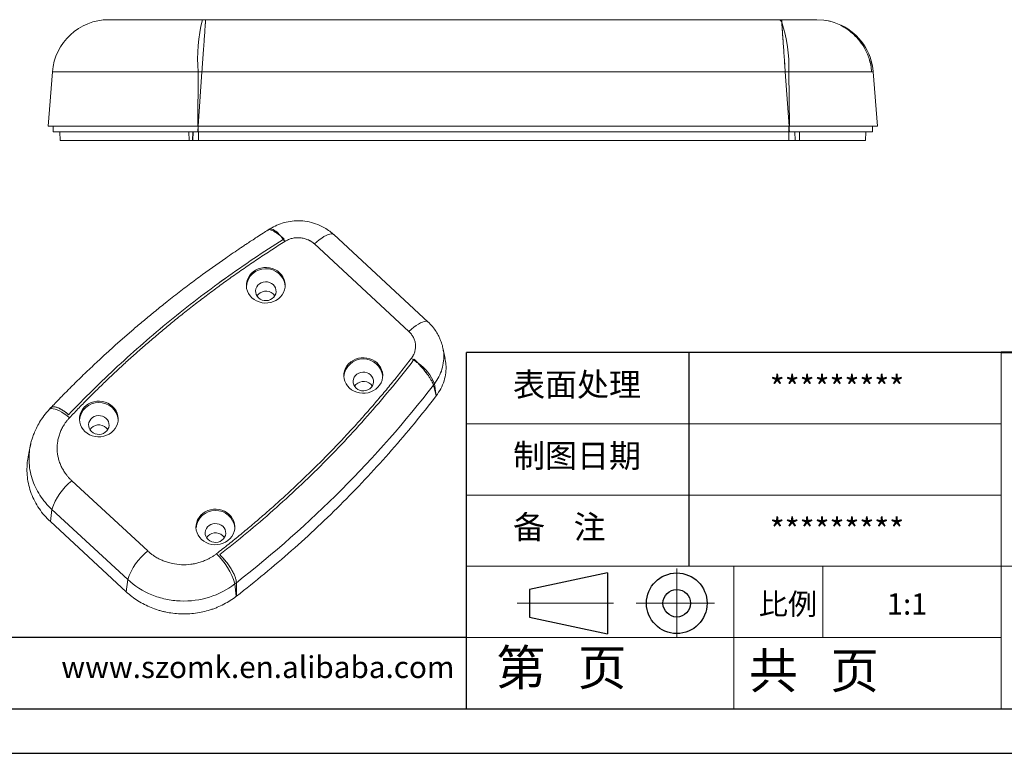
# Model space of a CAD drawing. Units: inches. Extents: x 2768 to 3285, y 323 to 492.
# Drawn here: x 3097 to 3185, y 323 to 390 of the extents above; entities that cross this region are included whole.
import ezdxf

# ---------------------------------------------------------------- set-up
doc = ezdxf.new("R2010")
doc.units = ezdxf.units.IN
doc.linetypes.add('CENTER2', pattern=[28.575, 19.05, -3.175, 3.175, -3.175])
doc.layers.add('文字', color=81, linetype='Continuous')
for name, color, linetype, lineweight in [('粗实线', 7, 'Continuous', 30), ('细实线', 3, 'Continuous', 9), ('细点划线', 2, 'CENTER2', 9)]:
    doc.layers.add(name, color=color, linetype=linetype, lineweight=lineweight)
doc.styles.get("Standard").update_dxf_attribs({"font": 'txt', "bigfont": 'gbcbig.shx'})
doc.styles.add('宋体', font='txt', dxfattribs={"width": 0.8, "height": 3.5})

msp = doc.modelspace()

# ---------------------------------------------------------------- linework, layer by layer
at = {"color": 7, "linetype": 'Continuous', "lineweight": 15}
for p, q in [((3165.209, 389.359), (3165.283, 388.299)), ((3173.39, 385.317), (3173.246, 385.811)), ((3099.501, 384.833), (3099.116, 379.933)), ((3112.595, 379.933), (3112.625, 384.833)), ((3112.638, 379.933), (3112.981, 384.833)), ((3112.638, 379.933), (3112.981, 384.833)), ((3165.868, 379.933), (3165.526, 384.833)), ((3165.526, 384.833), (3165.868, 379.933)), ((3165.847, 384.833), (3165.916, 379.933)), ((3173.837, 379.933), (3173.451, 384.833)), ((3099.576, 379.433), (3099.576, 379.933)), ((3112.638, 379.933), (3112.595, 379.933)), ((3112.603, 379.433), (3112.631, 379.828)), ((3112.631, 379.828), (3112.631, 379.933)), ((3112.631, 379.828), (3112.638, 379.933)), ((3112.638, 379.933), (3112.631, 379.828)), ((3112.631, 379.433), (3112.631, 379.828)), ((3165.834, 379.433), (3165.834, 379.933)), ((3165.916, 379.933), (3165.868, 379.933)), ((3173.376, 379.433), (3173.376, 379.933)), ((3100.21, 378.633), (3100.182, 379.433)), ((3111.808, 379.433), (3111.814, 378.633)), ((3112.135, 378.633), (3112.163, 379.433)), ((3112.156, 378.633), (3112.184, 379.433)), ((3112.603, 379.433), (3112.631, 379.433)), ((3112.667, 379.433), (3112.669, 378.633)), ((3112.68, 379.433), (3112.82, 379.433)), ((3165.854, 378.633), (3165.859, 379.433)), ((3166.387, 379.433), (3166.415, 378.633)), ((3166.426, 378.633), (3166.398, 379.433)), ((3166.796, 378.633), (3166.806, 379.433)), ((3172.77, 379.433), (3172.742, 378.633)), ((3111.814, 378.633), (3112.135, 378.633)), ((3112.135, 378.633), (3112.156, 378.633)), ((3112.669, 378.633), (3112.156, 378.633)), ((3166.415, 378.633), (3165.854, 378.633)), ((3166.415, 378.633), (3166.426, 378.633)), ((3166.426, 378.633), (3166.796, 378.633)), ((3119.104, 370.686), (3118.949, 370.589)), ((3133.359, 362.287), (3124.846, 370.17)), ((3120.376, 369.78), (3120.376, 369.78)), ((3131.618, 361.439), (3123.105, 369.322)), ((3134.885, 359.006), (3134.687, 359.955)), ((3133.924, 356.725), (3134.09, 355.641)), ((3099.346, 354.54), (3099.209, 354.397)), ((3097.504, 351.096), (3097.323, 350.144)), ((3101.254, 347.987), (3108.091, 341.655)), ((3099.453, 345.405), (3099.325, 344.298)), ((3099.453, 345.405), (3106.291, 339.074)), ((3099.325, 344.298), (3106.162, 337.967)), ((3106.291, 339.074), (3106.162, 337.967)), ((3116.073, 337.574), (3115.94, 338.691))]:
    msp.add_line(p, q, dxfattribs=at)
for p, q in [((3184.969, 359.531), (3136.822, 359.531)), ((3136.822, 327.433), (3136.822, 359.531)), ((3156.883, 340.272), (3156.883, 359.531)), ((3136.822, 333.853), (3053.115, 333.853)), ((3053.115, 327.433), (3281.263, 327.433)), ((3046.948, 323.421), (3285.275, 323.421)), ((3046.948, 323.421), (3157.284, 323.421))]:
    msp.add_line(p, q)
at = {"color": 7, "linetype": 'Continuous', "lineweight": 15, "flags": 128}
for points in [[(3169.561, 389.391), (3169, 389.494), (3168.367, 389.533)], [(3112.603, 379.433), (3112.617, 379.63), (3112.631, 379.828)], [(3165.868, 379.933), (3165.877, 379.808), (3165.89, 379.621), (3165.903, 379.433)], [(3165.868, 379.933), (3165.878, 379.792), (3165.888, 379.651), (3165.903, 379.433)], [(3119.097, 370.682), (3119.1, 370.684), (3119.119, 370.694)], [(3124.813, 370.196), (3124.829, 370.185), (3124.846, 370.17)], [(3119.971, 366.731), (3120.141, 366.549), (3120.279, 366.345), (3120.382, 366.125), (3120.448, 365.893), (3120.476, 365.655), (3120.464, 365.416), (3120.414, 365.181), (3120.326, 364.955), (3120.202, 364.744), (3120.046, 364.552), (3119.86, 364.383), (3119.648, 364.242), (3119.416, 364.131), (3119.169, 364.053), (3118.912, 364.009), (3118.65, 364.001), (3118.39, 364.029), (3118.138, 364.092), (3117.899, 364.189), (3117.679, 364.318), (3117.481, 364.475), (3117.312, 364.657), (3117.174, 364.86), (3117.071, 365.081), (3117.005, 365.312), (3116.977, 365.55), (3116.989, 365.79), (3117.039, 366.025), (3117.127, 366.251), (3117.25, 366.462), (3117.407, 366.654), (3117.593, 366.823), (3117.805, 366.964), (3118.037, 367.075), (3118.284, 367.153), (3118.541, 367.197), (3118.803, 367.204), (3119.062, 367.177), (3119.315, 367.113), (3119.554, 367.017), (3119.774, 366.888), (3119.971, 366.731)], [(3119.389, 365.658), (3119.24, 365.77), (3119.068, 365.851), (3118.881, 365.898), (3118.688, 365.908), (3118.497, 365.881), (3118.316, 365.818), (3118.153, 365.722), (3118.016, 365.598), (3117.909, 365.45), (3117.839, 365.284), (3117.808, 365.11), (3117.817, 364.933), (3117.865, 364.761), (3117.952, 364.603), (3118.073, 364.465), (3118.222, 364.353), (3118.394, 364.272), (3118.581, 364.225), (3118.774, 364.215), (3118.965, 364.242), (3119.146, 364.305), (3119.309, 364.4), (3119.446, 364.525), (3119.553, 364.673), (3119.623, 364.838), (3119.654, 365.013), (3119.645, 365.19), (3119.597, 365.361), (3119.51, 365.519), (3119.389, 365.658)], [(3119.537, 364.647), (3119.517, 364.677), (3119.396, 364.815)], [(3128.755, 358.597), (3128.925, 358.414), (3129.063, 358.211), (3129.166, 357.991), (3129.232, 357.759), (3129.26, 357.521), (3129.248, 357.281), (3129.198, 357.046), (3129.11, 356.82), (3128.986, 356.609), (3128.83, 356.417), (3128.644, 356.248), (3128.432, 356.107), (3128.2, 355.996), (3127.953, 355.918), (3127.696, 355.875), (3127.434, 355.867), (3127.174, 355.895), (3126.922, 355.958), (3126.683, 356.055), (3126.463, 356.183), (3126.265, 356.34), (3126.096, 356.523), (3125.958, 356.726), (3125.855, 356.946), (3125.789, 357.178), (3125.761, 357.416), (3125.773, 357.655), (3125.823, 357.891), (3125.911, 358.116), (3126.034, 358.328), (3126.191, 358.52), (3126.377, 358.688), (3126.589, 358.83), (3126.821, 358.941), (3127.068, 359.019), (3127.325, 359.062), (3127.587, 359.07), (3127.846, 359.042), (3128.099, 358.979), (3128.338, 358.882), (3128.558, 358.754), (3128.755, 358.597)], [(3128.173, 357.523), (3128.024, 357.635), (3127.852, 357.716), (3127.665, 357.763), (3127.472, 357.773), (3127.281, 357.746), (3127.1, 357.684), (3126.937, 357.588), (3126.8, 357.463), (3126.693, 357.315), (3126.623, 357.15), (3126.592, 356.975), (3126.601, 356.798), (3126.649, 356.627), (3126.736, 356.469), (3126.857, 356.331), (3127.006, 356.218), (3127.178, 356.137), (3127.365, 356.091), (3127.558, 356.081), (3127.749, 356.107), (3127.93, 356.17), (3128.093, 356.266), (3128.23, 356.391), (3128.337, 356.539), (3128.407, 356.704), (3128.438, 356.879), (3128.43, 357.056), (3128.381, 357.227), (3128.294, 357.385), (3128.173, 357.523)], [(3128.321, 356.512), (3128.301, 356.543), (3128.18, 356.681)], [(3134.077, 355.623), (3134.015, 355.868), (3133.953, 356.113), (3133.892, 356.358), (3133.83, 356.603)], [(3133.83, 356.603), (3133.892, 356.358), (3133.953, 356.113), (3134.015, 355.868), (3134.077, 355.623)], [(3104.929, 354.678), (3105.098, 354.495), (3105.236, 354.292), (3105.339, 354.072), (3105.405, 353.84), (3105.433, 353.602), (3105.422, 353.363), (3105.372, 353.127), (3105.284, 352.902), (3105.16, 352.69), (3105.003, 352.498), (3104.817, 352.33), (3104.606, 352.188), (3104.374, 352.077), (3104.127, 351.999), (3103.869, 351.956), (3103.608, 351.948), (3103.348, 351.976), (3103.096, 352.039), (3102.857, 352.136), (3102.636, 352.264), (3102.439, 352.421), (3102.27, 352.604), (3102.132, 352.807), (3102.029, 353.027), (3101.963, 353.259), (3101.935, 353.497), (3101.946, 353.736), (3101.996, 353.972), (3102.084, 354.197), (3102.208, 354.409), (3102.365, 354.601), (3102.551, 354.769), (3102.762, 354.911), (3102.994, 355.022), (3103.242, 355.1), (3103.499, 355.143), (3103.76, 355.151), (3104.02, 355.123), (3104.272, 355.06), (3104.511, 354.963), (3104.732, 354.835), (3104.929, 354.678)], [(3134.09, 355.641), (3134.083, 355.631), (3134.077, 355.623)], [(3104.347, 353.604), (3104.197, 353.716), (3104.025, 353.798), (3103.839, 353.844), (3103.646, 353.854), (3103.455, 353.827), (3103.274, 353.765), (3103.111, 353.669), (3102.973, 353.544), (3102.867, 353.396), (3102.797, 353.231), (3102.765, 353.056), (3102.774, 352.879), (3102.823, 352.708), (3102.91, 352.55), (3103.031, 352.412), (3103.18, 352.3), (3103.352, 352.218), (3103.538, 352.172), (3103.731, 352.162), (3103.922, 352.189), (3104.103, 352.251), (3104.266, 352.347), (3104.404, 352.472), (3104.51, 352.62), (3104.581, 352.785), (3104.612, 352.96), (3104.603, 353.137), (3104.554, 353.308), (3104.467, 353.466), (3104.347, 353.604)], [(3104.495, 352.594), (3104.475, 352.624), (3104.354, 352.762)], [(3115.435, 344.949), (3115.604, 344.767), (3115.742, 344.563), (3115.845, 344.343), (3115.911, 344.111), (3115.939, 343.873), (3115.927, 343.634), (3115.877, 343.399), (3115.789, 343.173), (3115.666, 342.961), (3115.509, 342.769), (3115.323, 342.601), (3115.112, 342.459), (3114.88, 342.348), (3114.632, 342.27), (3114.375, 342.227), (3114.113, 342.219), (3113.854, 342.247), (3113.602, 342.31), (3113.362, 342.407), (3113.142, 342.535), (3112.945, 342.693), (3112.775, 342.875), (3112.638, 343.078), (3112.534, 343.298), (3112.468, 343.53), (3112.441, 343.768), (3112.452, 344.008), (3112.502, 344.243), (3112.59, 344.469), (3112.714, 344.68), (3112.87, 344.872), (3113.056, 345.041), (3113.268, 345.182), (3113.5, 345.293), (3113.747, 345.371), (3114.005, 345.415), (3114.266, 345.422), (3114.526, 345.394), (3114.778, 345.331), (3115.017, 345.234), (3115.238, 345.106), (3115.435, 344.949)], [(3114.852, 343.876), (3114.703, 343.988), (3114.531, 344.069), (3114.345, 344.115), (3114.152, 344.126), (3113.96, 344.099), (3113.779, 344.036), (3113.617, 343.94), (3113.479, 343.816), (3113.373, 343.667), (3113.302, 343.502), (3113.271, 343.328), (3113.28, 343.151), (3113.329, 342.979), (3113.415, 342.821), (3113.536, 342.683), (3113.686, 342.571), (3113.857, 342.49), (3114.044, 342.443), (3114.237, 342.433), (3114.428, 342.46), (3114.609, 342.522), (3114.772, 342.618), (3114.91, 342.743), (3115.016, 342.891), (3115.086, 343.056), (3115.118, 343.231), (3115.109, 343.408), (3115.06, 343.579), (3114.973, 343.737), (3114.852, 343.876)], [(3115, 342.865), (3114.98, 342.895), (3114.86, 343.033)], [(3116.089, 337.587), (3116.086, 337.889), (3116.083, 338.192), (3116.08, 338.495), (3116.076, 338.797)], [(3116.089, 337.587), (3116.086, 337.889), (3116.083, 338.192), (3116.08, 338.495), (3116.076, 338.797)], [(3116.089, 337.587), (3116.08, 337.58), (3116.073, 337.574)]]:
    msp.add_lwpolyline(points, dxfattribs=at)
at = {"color": 8, "linetype": 'Continuous', "lineweight": 15, "flags": 128}
for points in [[(3123.105, 369.322), (3123.33, 369.518), (3123.552, 369.695), (3123.767, 369.851), (3123.972, 369.983), (3124.163, 370.088), (3124.339, 370.166), (3124.495, 370.216), (3124.63, 370.235), (3124.742, 370.225), (3124.813, 370.196)], [(3133.337, 362.305), (3133.255, 362.341), (3133.143, 362.352), (3133.008, 362.332), (3132.852, 362.283), (3132.676, 362.205), (3132.485, 362.099), (3132.28, 361.967), (3132.065, 361.812), (3131.843, 361.635), (3131.618, 361.439)], [(3101.053, 353.668), (3100.814, 353.85), (3100.579, 354.013), (3100.352, 354.154), (3100.135, 354.273), (3099.933, 354.366), (3099.748, 354.433), (3099.583, 354.473), (3099.442, 354.484), (3099.325, 354.466), (3099.235, 354.421), (3099.209, 354.397)]]:
    msp.add_lwpolyline(points, dxfattribs=at)
at = {"color": 7, "linetype": 'Continuous', "lineweight": 15}
for centre, radius, start, end in [((3104.586, 384.433), 5.1, 90, 175.5), ((3127.748, 385.939), 15.164, 166.29041, 184.18308), ((3164.945, 389.351), 0.182, 59.27168, 89.12971), ((3164.744, 389.073), 0.525, 26.64289, 55.88372), ((3153.42, 385.354), 12.438, 357.60179, 18.5399), ((3168.367, 384.433), 5.1, 4.5, 64.40649), ((3114.614, 365.244), 7.254, 38.27706, 41.70676), ((3113.241, 364.146), 9.012, 36.8503, 38.35108), ((3118.729, 365.335), 1.759, 6.93314, 174.03634), ((3118.742, 364.101), 0.969, 47.51231, 146.65327), ((3127.513, 357.201), 1.759, 6.93314, 174.03634), ((3127.828, 352.781), 7.405, 55.27198, 57.20969), ((3127.618, 352.48), 7.772, 51.55896, 55.26843), ((3130.341, 355.368), 3.832, 20.74015, 56.59639), ((3127.526, 355.966), 0.969, 47.51231, 146.65327), ((3103.686, 353.282), 1.759, 6.93314, 174.03634), ((3103.699, 352.047), 0.969, 47.51231, 146.65327), ((3104.782, 343.607), 5.624, 128.85273, 161.35406), ((3114.192, 343.553), 1.759, 6.93314, 174.03634), ((3114.205, 342.318), 0.969, 47.51231, 146.65327), ((3111.619, 337.276), 5.624, 128.85273, 161.35406), ((3109.75, 336.794), 6.474, 17.03866, 45.47048)]:
    msp.add_arc(centre, radius, start, end, dxfattribs=at)
at = {"color": 8, "linetype": 'Continuous', "lineweight": 15}
msp.add_arc((3118.846, 369.321), 1.4, 32.35861, 78.78783, dxfattribs=at)
at = {"color": 7, "linetype": 'Continuous', "lineweight": 15}
for points, knots in [([(3104.586, 389.533), (3104.586, 389.533), (3104.588, 389.533), (3104.602, 389.533), (3104.624, 389.533), (3104.656, 389.533), (3104.696, 389.533), (3104.778, 389.533), (3104.932, 389.533), (3105.206, 389.533), (3105.552, 389.533), (3106.107, 389.533), (3106.969, 389.533), (3108.034, 389.533), (3108.979, 389.533), (3109.729, 389.533), (3110.514, 389.533), (3111.238, 389.533), (3111.885, 389.533), (3112.449, 389.533), (3112.827, 389.533), (3113.017, 389.533)], [0, 0, 0, 0, 0.020908, 0.041801, 0.062701, 0.083627, 0.104601, 0.125644, 0.188047, 0.25057, 0.312953, 0.375211, 0.499812, 0.624471, 0.686752, 0.749246, 0.811804, 0.874307, 0.916339, 0.958181, 1, 1, 1, 1]), ([(3112.981, 384.833), (3113.002, 385.131), (3113.022, 385.422), (3113.062, 385.991), (3113.081, 386.271), (3113.119, 386.814), (3113.137, 387.071), (3113.171, 387.557), (3113.187, 387.788), (3113.217, 388.213), (3113.231, 388.405), (3113.255, 388.749), (3113.265, 388.901), (3113.283, 389.159), (3113.291, 389.263), (3113.302, 389.422), (3113.306, 389.478), (3113.308, 389.508)], [0, 0, 0, 0, 0.125, 0.125, 0.25, 0.25, 0.375, 0.375, 0.5, 0.5, 0.625, 0.625, 0.75, 0.75, 0.875, 0.875, 1, 1, 1, 1]), ([(3113.308, 389.508), (3113.304, 389.448), (3113.292, 389.288), (3113.265, 388.901), (3113.255, 388.751), (3113.231, 388.407), (3113.217, 388.214), (3113.188, 387.788), (3113.172, 387.56), (3113.138, 387.074), (3113.119, 386.814), (3113.082, 386.273), (3113.062, 385.995), (3113.022, 385.425), (3113.002, 385.131), (3112.981, 384.833)], [0, 0, 0, 0, 0.25, 0.25, 0.375, 0.375, 0.5, 0.5, 0.625, 0.625, 0.75, 0.75, 0.875, 0.875, 1, 1, 1, 1]), ([(3113.017, 389.533), (3113.498, 389.533), (3114.46, 389.533), (3115.904, 389.533), (3117.349, 389.533), (3118.794, 389.533), (3120.239, 389.533), (3121.685, 389.533), (3123.131, 389.533), (3124.577, 389.533), (3126.024, 389.533), (3127.472, 389.533), (3128.92, 389.533), (3130.368, 389.533), (3131.817, 389.533), (3133.266, 389.533), (3134.715, 389.533), (3136.165, 389.533), (3137.616, 389.533), (3139.547, 389.533), (3141.958, 389.533), (3144.847, 389.533), (3147.732, 389.533), (3150.612, 389.533), (3153.488, 389.533), (3156.36, 389.533), (3159.227, 389.533), (3162.091, 389.533), (3163.995, 389.533), (3164.948, 389.533)], [0, 0, 0, 0, 0.027763, 0.05552, 0.083272, 0.111022, 0.13877, 0.166518, 0.194268, 0.22202, 0.249776, 0.277538, 0.305306, 0.333083, 0.36087, 0.388668, 0.416478, 0.444302, 0.472142, 0.499998, 0.555569, 0.61111, 0.666632, 0.722147, 0.777666, 0.8332, 0.888759, 0.944356, 1, 1, 1, 1]), ([(3113.308, 389.508), (3117.624, 389.508), (3121.949, 389.507), (3130.606, 389.507), (3134.936, 389.507), (3143.58, 389.507), (3147.896, 389.507), (3156.495, 389.507), (3160.778, 389.508), (3165.038, 389.508)], [0, 0, 0, 0, 0.25, 0.25, 0.5, 0.5, 0.75, 0.75, 1, 1, 1, 1]), ([(3165.038, 389.508), (3160.778, 389.508), (3156.495, 389.507), (3147.895, 389.507), (3143.579, 389.507), (3134.935, 389.507), (3130.605, 389.507), (3121.949, 389.507), (3117.624, 389.508), (3113.308, 389.508)], [0, 0, 0, 0, 0.25, 0.25, 0.5, 0.5, 0.75, 0.75, 1, 1, 1, 1]), ([(3164.948, 389.533), (3165.007, 389.533), (3165.125, 389.533), (3165.3, 389.533), (3165.474, 389.533), (3165.703, 389.533), (3165.982, 389.533), (3166.409, 389.533), (3166.904, 389.533), (3167.418, 389.533), (3167.764, 389.533), (3167.986, 389.533), (3168.124, 389.533), (3168.232, 389.533), (3168.31, 389.533), (3168.358, 389.533), (3168.364, 389.533), (3168.367, 389.533)], [0, 0, 0, 0, 0.03117, 0.062359, 0.093625, 0.125027, 0.187724, 0.24997, 0.374889, 0.499666, 0.624653, 0.687239, 0.749542, 0.812353, 0.874717, 0.937108, 1, 1, 1, 1]), ([(3173.309, 384.833), (3173.286, 385.039), (3173.241, 385.443), (3173.041, 386.191), (3172.682, 386.999), (3172.143, 387.756), (3171.596, 388.303), (3171.052, 388.723), (3170.509, 389.051), (3169.914, 389.31), (3169.48, 389.406), (3169.255, 389.455)], [0, 0, 0, 0, 0.089359, 0.17562, 0.334315, 0.469574, 0.577513, 0.669862, 0.770688, 0.881246, 1, 1, 1, 1]), ([(3165.213, 389.309), (3165.223, 389.16), (3165.239, 388.938), (3165.278, 388.372), (3165.303, 388.021), (3165.344, 387.43), (3165.359, 387.222), (3165.389, 386.781), (3165.406, 386.55), (3165.439, 386.079), (3165.455, 385.838), (3165.49, 385.343), (3165.508, 385.089), (3165.526, 384.833)], [0, 0, 0, 0, 0.25, 0.25, 0.5, 0.5, 0.625, 0.625, 0.75, 0.75, 0.875, 0.875, 1, 1, 1, 1]), ([(3165.526, 384.833), (3165.49, 385.345), (3165.455, 385.838), (3165.406, 386.55), (3165.389, 386.781), (3165.359, 387.219), (3165.344, 387.428), (3165.317, 387.824), (3165.303, 388.012), (3165.279, 388.355), (3165.268, 388.512), (3165.249, 388.795), (3165.24, 388.923), (3165.224, 389.142), (3165.218, 389.234), (3165.213, 389.309)], [0, 0, 0, 0, 0.25, 0.25, 0.375, 0.375, 0.5, 0.5, 0.625, 0.625, 0.75, 0.75, 0.875, 0.875, 1, 1, 1, 1]), ([(3099.501, 384.833), (3099.501, 384.833), (3099.832, 384.833), (3100.796, 384.833), (3101.194, 384.833), (3102.129, 384.833), (3102.678, 384.833), (3104.476, 384.833), (3105.942, 384.833), (3109.109, 384.833), (3110.848, 384.833), (3112.625, 384.833)], [0, 0, 0, 0, 0.25, 0.25, 0.375, 0.375, 0.5, 0.5, 0.75, 0.75, 1, 1, 1, 1]), ([(3099.116, 379.933), (3099.116, 379.933), (3099.137, 379.933), (3099.222, 379.933), (3099.287, 379.933), (3099.541, 379.933), (3099.792, 379.933), (3100.287, 379.933), (3100.472, 379.933), (3100.781, 379.933), (3100.889, 379.933), (3101.113, 379.933), (3101.23, 379.933), (3101.833, 379.933), (3102.383, 379.933), (3103.155, 379.933), (3103.313, 379.933), (3103.639, 379.933), (3103.807, 379.933), (3104.318, 379.933), (3104.67, 379.933), (3105.763, 379.933), (3106.537, 379.933), (3107.564, 379.933), (3107.773, 379.933), (3108.194, 379.933), (3108.406, 379.933), (3109.046, 379.933), (3109.477, 379.933), (3110.787, 379.933), (3111.681, 379.933), (3112.595, 379.933)], [0, 0, 0, 0, 0.0625, 0.0625, 0.125, 0.125, 0.25, 0.25, 0.3125, 0.3125, 0.34375, 0.34375, 0.375, 0.375, 0.5, 0.5, 0.53125, 0.53125, 0.5625, 0.5625, 0.625, 0.625, 0.75, 0.75, 0.78125, 0.78125, 0.8125, 0.8125, 0.875, 0.875, 1, 1, 1, 1]), ([(3165.868, 379.933), (3161.495, 379.933), (3157.096, 379.933), (3148.243, 379.933), (3143.798, 379.933), (3137.116, 379.933), (3134.886, 379.933), (3130.423, 379.933), (3128.192, 379.933), (3121.517, 379.933), (3117.075, 379.933), (3112.638, 379.933)], [0.0008022, 0.0008022, 0.0008022, 0.0008022, 0.2499054, 0.2499054, 0.4999054, 0.4999054, 0.6249054, 0.6249054, 0.7499054, 0.7499054, 0.9991032, 0.9991032, 0.9991032, 0.9991032]), ([(3165.916, 379.933), (3166.472, 379.933), (3167.014, 379.933), (3168.058, 379.933), (3168.562, 379.933), (3169.29, 379.933), (3169.529, 379.933), (3169.986, 379.933), (3170.207, 379.933), (3170.845, 379.933), (3171.238, 379.933), (3171.779, 379.933), (3171.95, 379.933), (3172.27, 379.933), (3172.419, 379.933), (3172.834, 379.933), (3173.069, 379.933), (3173.357, 379.933), (3173.441, 379.933), (3173.584, 379.933), (3173.644, 379.933), (3173.788, 379.933), (3173.837, 379.933), (3173.837, 379.933)], [0, 0, 0, 0, 0.125, 0.125, 0.25, 0.25, 0.3125, 0.3125, 0.375, 0.375, 0.5, 0.5, 0.5625, 0.5625, 0.625, 0.625, 0.75, 0.75, 0.8125, 0.8125, 0.875, 0.875, 1, 1, 1, 1]), ([(3099.576, 379.433), (3099.576, 379.433), (3100.946, 379.433), (3104.534, 379.433), (3105.967, 379.433), (3109.143, 379.433), (3110.841, 379.433), (3112.603, 379.433)], [0.0012979, 0.0012979, 0.0012979, 0.0012979, 0.5012979, 0.5012979, 0.7512979, 0.7512979, 1, 1, 1, 1]), ([(3165.903, 379.433), (3167.997, 379.433), (3169.887, 379.433), (3172.618, 379.433), (3173.376, 379.433), (3173.376, 379.433)], [0, 0, 0, 0, 0.4945545, 0.4945545, 0.9945545, 0.9945545, 0.9945545, 0.9945545]), ([(3111.814, 378.633), (3111.414, 378.633), (3111.015, 378.633), (3110.225, 378.633), (3109.835, 378.633), (3108.687, 378.633), (3107.95, 378.633), (3106.888, 378.633), (3106.539, 378.633), (3105.868, 378.633), (3105.545, 378.633), (3104.609, 378.633), (3104.033, 378.633), (3103.239, 378.633), (3102.987, 378.633), (3102.517, 378.633), (3102.298, 378.633), (3101.686, 378.633), (3101.34, 378.633), (3100.917, 378.633), (3100.793, 378.633), (3100.582, 378.633), (3100.494, 378.633), (3100.282, 378.633), (3100.21, 378.633), (3100.21, 378.633)], [0, 0, 0, 0, 0.0625, 0.0625, 0.125, 0.125, 0.25, 0.25, 0.3125, 0.3125, 0.375, 0.375, 0.5, 0.5, 0.5625, 0.5625, 0.625, 0.625, 0.75, 0.75, 0.8125, 0.8125, 0.875, 0.875, 1, 1, 1, 1]), ([(3112.669, 378.633), (3117.106, 378.633), (3121.554, 378.633), (3130.453, 378.633), (3134.905, 378.633), (3143.793, 378.633), (3148.229, 378.633), (3154.86, 378.633), (3157.067, 378.633), (3161.468, 378.633), (3163.664, 378.633), (3165.854, 378.633)], [0, 0, 0, 0, 0.25, 0.25, 0.5, 0.5, 0.75, 0.75, 0.875, 0.875, 1, 1, 1, 1]), ([(3172.742, 378.633), (3172.742, 378.633), (3172.708, 378.633), (3172.601, 378.633), (3172.557, 378.633), (3172.45, 378.633), (3172.389, 378.633), (3172.179, 378.633), (3172.008, 378.633), (3171.701, 378.633), (3171.591, 378.633), (3171.354, 378.633), (3171.227, 378.633), (3170.829, 378.633), (3170.537, 378.633), (3170.061, 378.633), (3169.895, 378.633), (3169.551, 378.633), (3169.372, 378.633), (3168.823, 378.633), (3168.44, 378.633), (3167.84, 378.633), (3167.636, 378.633), (3167.323, 378.633), (3167.217, 378.633), (3167.007, 378.633), (3166.901, 378.633), (3166.796, 378.633)], [0, 0, 0, 0, 0.125, 0.125, 0.1875, 0.1875, 0.25, 0.25, 0.375, 0.375, 0.4375, 0.4375, 0.5, 0.5, 0.625, 0.625, 0.6875, 0.6875, 0.75, 0.75, 0.875, 0.875, 0.9375, 0.9375, 0.96875, 0.96875, 1, 1, 1, 1]), ([(3124.813, 370.196), (3124.67, 370.317), (3124.388, 370.558), (3123.912, 370.848), (3123.336, 371.119), (3122.651, 371.328), (3121.869, 371.43), (3121.106, 371.402), (3120.384, 371.261), (3119.713, 371.032), (3119.314, 370.805), (3119.119, 370.694)], [0, 0, 0, 0, 0.0933476, 0.1848469, 0.2745105, 0.4054419, 0.5323341, 0.6552592, 0.7742502, 0.8891949, 1, 1, 1, 1]), ([(3118.951, 370.589), (3118.794, 370.49), (3118.453, 370.274), (3117.957, 369.954), (3117.485, 369.647), (3117.086, 369.384), (3116.753, 369.162), (3116.105, 368.728), (3114.757, 367.806), (3113.318, 366.776), (3112.131, 365.895), (3111.529, 365.441), (3110.919, 364.973), (3110.3, 364.492), (3109.71, 364.026), (3109.162, 363.587), (3108.53, 363.074), (3107.781, 362.455), (3106.917, 361.725), (3106.066, 360.989), (3105.233, 360.253), (3104.413, 359.512), (3103.516, 358.684), (3102.55, 357.77), (3101.776, 357.014), (3101.261, 356.503), (3100.97, 356.213), (3100.628, 355.868), (3100.217, 355.448), (3099.781, 354.998), (3099.484, 354.686), (3099.345, 354.54)], [0, 0, 0, 0, 0.0217563, 0.0471129, 0.0691048, 0.0877316, 0.1029928, 0.1159988, 0.179227, 0.2944225, 0.323811, 0.3532, 0.3831101, 0.4144166, 0.4455292, 0.4718403, 0.4973032, 0.5415778, 0.5866614, 0.6310464, 0.6747255, 0.7183716, 0.7620188, 0.8196343, 0.8763413, 0.8907064, 0.9060097, 0.9252443, 0.9485658, 0.9759751, 1, 1, 1, 1]), ([(3120.029, 370.07), (3119.938, 370.14), (3119.753, 370.282), (3119.507, 370.44), (3119.291, 370.553), (3119.119, 370.61), (3118.997, 370.62), (3118.956, 370.586), (3118.939, 370.572)], [0, 0, 0, 0, 0.172763, 0.350474, 0.523258, 0.701166, 0.871968, 1, 1, 1, 1]), ([(3118.939, 370.572), (3118.947, 370.581), (3118.973, 370.611), (3119.062, 370.618), (3119.208, 370.586), (3119.401, 370.499), (3119.61, 370.375), (3119.822, 370.23), (3119.96, 370.123), (3120.029, 370.07)], [0, 0, 0, 0, 0.068522, 0.225138, 0.396971, 0.568812, 0.739088, 0.869542, 1, 1, 1, 1]), ([(3123.105, 369.322), (3123.08, 369.344), (3123.031, 369.389), (3122.953, 369.451), (3122.872, 369.51), (3122.788, 369.564), (3122.701, 369.615), (3122.611, 369.662), (3122.495, 369.715), (3122.352, 369.771), (3122.123, 369.838), (3121.825, 369.889), (3121.462, 369.89), (3121.164, 369.844), (3120.933, 369.779), (3120.766, 369.716), (3120.604, 369.641), (3120.503, 369.58), (3120.452, 369.55)], [0, 0, 0, 0, 0.036009, 0.071798, 0.107453, 0.143062, 0.178715, 0.2145, 0.250503, 0.312713, 0.375389, 0.500374, 0.625148, 0.750064, 0.812216, 0.875005, 0.937611, 1, 1, 1, 1]), ([(3100.97, 353.93), (3102.39, 355.428), (3103.862, 356.884), (3106.904, 359.709), (3108.474, 361.077), (3111.706, 363.717), (3113.369, 364.991), (3116.778, 367.439), (3118.524, 368.613), (3120.308, 369.737)], [0, 0, 0, 0, 0.25, 0.25, 0.5, 0.5, 0.75, 0.75, 1, 1, 1, 1]), ([(3120.308, 369.737), (3118.524, 368.613), (3116.777, 367.439), (3113.368, 364.991), (3111.706, 363.717), (3108.474, 361.076), (3106.904, 359.708), (3103.862, 356.884), (3102.39, 355.428), (3100.97, 353.93)], [0, 0, 0, 0, 0.25, 0.25, 0.5, 0.5, 0.75, 0.75, 1, 1, 1, 1]), ([(3120.452, 369.55), (3120.253, 369.424), (3119.855, 369.173), (3119.262, 368.79), (3118.671, 368.404), (3118.084, 368.014), (3117.5, 367.621), (3116.919, 367.224), (3116.342, 366.823), (3115.767, 366.419), (3115.196, 366.011), (3114.628, 365.6), (3114.064, 365.184), (3113.502, 364.765), (3112.944, 364.343), (3112.389, 363.917), (3111.837, 363.487), (3111.288, 363.053), (3110.742, 362.616), (3110.055, 362.058), (3109.229, 361.373), (3108.272, 360.559), (3107.327, 359.734), (3106.393, 358.899), (3105.473, 358.054), (3104.564, 357.198), (3103.667, 356.331), (3102.783, 355.454), (3101.91, 354.568), (3101.339, 353.968), (3101.053, 353.668)], [0, 0, 0, 0, 0.027828, 0.055642, 0.083445, 0.111238, 0.139021, 0.166796, 0.194565, 0.22233, 0.25009, 0.277849, 0.305607, 0.333365, 0.361125, 0.388889, 0.416657, 0.444432, 0.472214, 0.500005, 0.550132, 0.600209, 0.650244, 0.700245, 0.75022, 0.800178, 0.850127, 0.900075, 0.95003, 1, 1, 1, 1]), ([(3120.308, 369.737), (3120.315, 369.742), (3120.322, 369.746), (3120.329, 369.75), (3120.336, 369.755), (3120.342, 369.759), (3120.349, 369.763), (3120.358, 369.769), (3120.367, 369.774), (3120.376, 369.78)], [0, 0, 0, 0, 0.0000498202, 0.0000498202, 0.0000498202, 0.0000996404, 0.0000996404, 0.0000996404, 0.0001633637, 0.0001633637, 0.0001633637, 0.0001633637]), ([(3134.689, 359.944), (3134.672, 360.02), (3134.635, 360.181), (3134.555, 360.437), (3134.449, 360.717), (3134.293, 361.057), (3134.065, 361.453), (3133.743, 361.899), (3133.47, 362.17), (3133.326, 362.312)], [0, 0, 0, 0, 0.084072, 0.179128, 0.285723, 0.404201, 0.580956, 0.779469, 1, 1, 1, 1]), ([(3131.838, 359.006), (3131.855, 359.029), (3131.889, 359.075), (3131.936, 359.145), (3131.98, 359.218), (3132.034, 359.317), (3132.093, 359.445), (3132.166, 359.655), (3132.22, 359.928), (3132.223, 360.26), (3132.171, 360.533), (3132.1, 360.744), (3132.031, 360.898), (3131.948, 361.045), (3131.851, 361.185), (3131.742, 361.318), (3131.66, 361.398), (3131.618, 361.439)], [0, 0, 0, 0, 0.03117, 0.062359, 0.093625, 0.125027, 0.187724, 0.24997, 0.374889, 0.499666, 0.624653, 0.687239, 0.749542, 0.812353, 0.874717, 0.937108, 1, 1, 1, 1]), ([(3114.29, 341.41), (3114.474, 341.553), (3114.842, 341.84), (3115.389, 342.274), (3115.933, 342.712), (3116.474, 343.153), (3117.011, 343.598), (3117.544, 344.046), (3118.074, 344.497), (3118.601, 344.953), (3119.124, 345.411), (3119.644, 345.873), (3120.16, 346.339), (3120.673, 346.808), (3121.182, 347.281), (3121.688, 347.757), (3122.19, 348.236), (3122.689, 348.719), (3123.185, 349.206), (3123.84, 349.858), (3124.648, 350.681), (3125.603, 351.68), (3126.541, 352.69), (3127.464, 353.713), (3128.371, 354.748), (3129.262, 355.794), (3130.138, 356.853), (3130.998, 357.922), (3131.558, 358.645), (3131.838, 359.006)], [0, 0, 0, 0, 0.027763, 0.05552, 0.083272, 0.111022, 0.13877, 0.166518, 0.194268, 0.22202, 0.249776, 0.277538, 0.305306, 0.333083, 0.36087, 0.388668, 0.416478, 0.444302, 0.472142, 0.499998, 0.555569, 0.61111, 0.666632, 0.722147, 0.777666, 0.8332, 0.888759, 0.944356, 1, 1, 1, 1]), ([(3114.581, 341.325), (3116.232, 342.61), (3117.837, 343.942), (3120.954, 346.698), (3122.464, 348.121), (3125.382, 351.053), (3126.79, 352.562), (3129.499, 355.658), (3130.8, 357.245), (3132.046, 358.867)], [0, 0, 0, 0, 0.25, 0.25, 0.5, 0.5, 0.75, 0.75, 1, 1, 1, 1]), ([(3132.046, 358.867), (3130.8, 357.245), (3129.499, 355.658), (3126.79, 352.562), (3125.382, 351.053), (3122.464, 348.121), (3120.953, 346.698), (3117.837, 343.942), (3116.232, 342.61), (3114.581, 341.325)], [0, 0, 0, 0, 0.25, 0.25, 0.5, 0.5, 0.75, 0.75, 1, 1, 1, 1]), ([(3132.046, 358.867), (3132.051, 358.873), (3132.056, 358.88), (3132.061, 358.886), (3132.066, 358.892), (3132.07, 358.898), (3132.075, 358.904), (3132.081, 358.912), (3132.087, 358.92), (3132.093, 358.928)], [0, 0, 0, 0, 0.0000498202, 0.0000498202, 0.0000498202, 0.0000996404, 0.0000996404, 0.0000996404, 0.0001633637, 0.0001633637, 0.0001633637, 0.0001633637]), ([(3132.45, 358.567), (3132.627, 358.381), (3132.797, 358.19), (3133.107, 357.815), (3133.251, 357.628), (3133.433, 357.369), (3133.489, 357.285), (3133.591, 357.124), (3133.636, 357.046), (3133.713, 356.903), (3133.745, 356.836), (3133.798, 356.711), (3133.817, 356.654), (3133.83, 356.603)], [0, 0, 0, 0, 0.25, 0.25, 0.5, 0.5, 0.625, 0.625, 0.75, 0.75, 0.875, 0.875, 1, 1, 1, 1]), ([(3133.83, 356.603), (3133.804, 356.705), (3133.753, 356.829), (3133.636, 357.046), (3133.591, 357.124), (3133.49, 357.284), (3133.434, 357.368), (3133.312, 357.542), (3133.245, 357.633), (3133.104, 357.816), (3133.03, 357.908), (3132.875, 358.095), (3132.793, 358.191), (3132.625, 358.38), (3132.539, 358.474), (3132.45, 358.567)], [0, 0, 0, 0, 0.25, 0.25, 0.375, 0.375, 0.5, 0.5, 0.625, 0.625, 0.75, 0.75, 0.875, 0.875, 1, 1, 1, 1]), ([(3134.09, 355.641), (3134.234, 355.848), (3134.524, 356.268), (3134.807, 356.968), (3134.962, 357.703), (3134.992, 358.39), (3134.909, 358.821), (3134.873, 359.004)], [0, 0, 0, 0, 0.207569, 0.421138, 0.628713, 0.842343, 1, 1, 1, 1]), ([(3134.077, 355.623), (3132.797, 353.958), (3131.46, 352.329), (3128.669, 349.143), (3127.218, 347.59), (3124.961, 345.325), (3124.195, 344.581), (3122.636, 343.115), (3121.845, 342.394), (3119.439, 340.272), (3117.788, 338.906), (3116.089, 337.587)], [0.0008022, 0.0008022, 0.0008022, 0.0008022, 0.2499054, 0.2499054, 0.4999054, 0.4999054, 0.6249054, 0.6249054, 0.7499054, 0.7499054, 0.9991032, 0.9991032, 0.9991032, 0.9991032]), ([(3099.247, 354.429), (3099.072, 354.233), (3098.742, 353.864), (3098.356, 353.285), (3098.066, 352.756), (3097.857, 352.284), (3097.71, 351.88), (3097.611, 351.548), (3097.553, 351.319), (3097.521, 351.176), (3097.51, 351.122), (3097.506, 351.097)], [0, 0, 0, 0, 0.2080969, 0.3916981, 0.5510375, 0.6863343, 0.7983629, 0.8874256, 0.9539416, 0.9792927, 1, 1, 1, 1]), ([(3100.97, 353.93), (3100.87, 354.012), (3100.669, 354.177), (3100.38, 354.372), (3100.106, 354.521), (3099.861, 354.614), (3099.646, 354.654), (3099.478, 354.63), (3099.378, 354.589), (3099.349, 354.542), (3099.347, 354.539)], [0, 0, 0, 0, 0.13955, 0.283135, 0.422689, 0.566311, 0.705513, 0.848757, 0.987889, 1, 1, 1, 1]), ([(3099.402, 354.578), (3099.414, 354.588), (3099.462, 354.631), (3099.595, 354.651), (3099.793, 354.633), (3100.031, 354.553), (3100.295, 354.422), (3100.582, 354.239), (3100.81, 354.065), (3100.94, 353.955), (3100.97, 353.93)], [0, 0, 0, 0, 0.050346, 0.199387, 0.352769, 0.501483, 0.654512, 0.80322, 0.956216, 1, 1, 1, 1]), ([(3101.053, 353.668), (3101.022, 353.635), (3100.961, 353.568), (3100.873, 353.466), (3100.788, 353.36), (3100.707, 353.252), (3100.629, 353.142), (3100.507, 352.955), (3100.353, 352.685), (3100.192, 352.323), (3100.068, 351.949), (3099.953, 351.439), (3099.907, 350.788), (3099.999, 350.14), (3100.15, 349.64), (3100.3, 349.275), (3100.487, 348.924), (3100.683, 348.626), (3100.877, 348.379), (3101.057, 348.176), (3101.189, 348.05), (3101.254, 347.987)], [0, 0, 0, 0, 0.020909, 0.041807, 0.062716, 0.083655, 0.104646, 0.125709, 0.188173, 0.25077, 0.313226, 0.375544, 0.500203, 0.624804, 0.687024, 0.749446, 0.81193, 0.874372, 0.916366, 0.958187, 1, 1, 1, 1]), ([(3099.325, 344.298), (3099.138, 344.482), (3098.766, 344.851), (3098.296, 345.473), (3097.9, 346.134), (3097.591, 346.834), (3097.369, 347.561), (3097.236, 348.305), (3097.203, 349.057), (3097.234, 349.673), (3097.311, 350.031), (3097.334, 350.142)], [0, 0, 0, 0, 0.118299, 0.236972, 0.355265, 0.473584, 0.59228, 0.710593, 0.828422, 0.946628, 1, 1, 1, 1]), ([(3108.091, 341.655), (3108.125, 341.625), (3108.192, 341.563), (3108.297, 341.475), (3108.405, 341.39), (3108.516, 341.308), (3108.63, 341.229), (3108.823, 341.103), (3109.105, 340.942), (3109.487, 340.768), (3109.883, 340.626), (3110.428, 340.483), (3111.134, 340.391), (3111.846, 340.426), (3112.403, 340.526), (3112.812, 340.636), (3113.21, 340.779), (3113.549, 340.937), (3113.834, 341.095), (3114.069, 341.244), (3114.217, 341.355), (3114.29, 341.41)], [0, 0, 0, 0, 0.020908, 0.041801, 0.062701, 0.083627, 0.104601, 0.125644, 0.188047, 0.25057, 0.312953, 0.375211, 0.499812, 0.624471, 0.686752, 0.749246, 0.811804, 0.874307, 0.916339, 0.958181, 1, 1, 1, 1]), ([(3116.076, 338.797), (3116.076, 338.871), (3116.066, 338.951), (3116.028, 339.125), (3116, 339.219), (3115.927, 339.42), (3115.882, 339.524), (3115.777, 339.74), (3115.716, 339.853), (3115.58, 340.083), (3115.506, 340.199), (3115.346, 340.431), (3115.259, 340.549), (3115.077, 340.78), (3114.983, 340.893), (3114.787, 341.114), (3114.685, 341.222), (3114.581, 341.325)], [0, 0, 0, 0, 0.125, 0.125, 0.25, 0.25, 0.375, 0.375, 0.5, 0.5, 0.625, 0.625, 0.75, 0.75, 0.875, 0.875, 1, 1, 1, 1]), ([(3114.581, 341.325), (3114.789, 341.118), (3114.985, 340.897), (3115.259, 340.549), (3115.345, 340.432), (3115.505, 340.2), (3115.58, 340.083), (3115.716, 339.853), (3115.777, 339.742), (3115.882, 339.525), (3115.927, 339.42), (3116, 339.22), (3116.028, 339.126), (3116.065, 338.952), (3116.076, 338.871), (3116.076, 338.797)], [0, 0, 0, 0, 0.25, 0.25, 0.375, 0.375, 0.5, 0.5, 0.625, 0.625, 0.75, 0.75, 0.875, 0.875, 1, 1, 1, 1]), ([(3106.291, 339.074), (3106.909, 338.501), (3107.65, 338.031), (3108.861, 337.537), (3109.281, 337.408), (3110.14, 337.222), (3110.588, 337.165), (3111.91, 337.112), (3112.812, 337.233), (3114.475, 337.756), (3115.26, 338.163), (3115.94, 338.691)], [0, 0, 0, 0, 0.25, 0.25, 0.375, 0.375, 0.5, 0.5, 0.75, 0.75, 1, 1, 1, 1]), ([(3106.162, 337.967), (3106.323, 337.818), (3106.491, 337.676), (3106.841, 337.407), (3107.024, 337.279), (3107.587, 336.924), (3107.981, 336.722), (3108.602, 336.47), (3108.814, 336.395), (3109.139, 336.295), (3109.249, 336.264), (3109.468, 336.207), (3109.578, 336.181), (3110.131, 336.062), (3110.578, 336.006), (3111.146, 335.984), (3111.26, 335.982), (3111.488, 335.983), (3111.603, 335.985), (3111.945, 336.001), (3112.171, 336.022), (3112.843, 336.112), (3113.283, 336.209), (3113.823, 336.379), (3113.93, 336.415), (3114.143, 336.493), (3114.248, 336.534), (3114.559, 336.662), (3114.761, 336.757), (3115.351, 337.064), (3115.723, 337.302), (3116.073, 337.574)], [0, 0, 0, 0, 0.0625, 0.0625, 0.125, 0.125, 0.25, 0.25, 0.3125, 0.3125, 0.34375, 0.34375, 0.375, 0.375, 0.5, 0.5, 0.53125, 0.53125, 0.5625, 0.5625, 0.625, 0.625, 0.75, 0.75, 0.78125, 0.78125, 0.8125, 0.8125, 0.875, 0.875, 1, 1, 1, 1])]:
    msp.add_open_spline(points, degree=3, knots=knots, dxfattribs=at)
for points in [[(3165.213, 389.309), (3165.206, 389.408), (3165.201, 389.474), (3165.199, 389.507)], [(3112.625, 384.833), (3112.744, 384.833), (3112.862, 384.833), (3112.981, 384.833)], [(3112.981, 384.833), (3130.532, 384.833), (3148.229, 384.833), (3165.526, 384.833)], [(3165.526, 384.833), (3165.633, 384.833), (3165.74, 384.833), (3165.847, 384.833)], [(3173.309, 384.833), (3173.403, 384.833), (3173.451, 384.833), (3173.451, 384.833)], [(3165.834, 379.433), (3148.317, 379.433), (3130.398, 379.433), (3112.631, 379.433)], [(3165.834, 379.433), (3165.857, 379.433), (3165.88, 379.433), (3165.903, 379.433)], [(3120.029, 370.07), (3120.141, 369.981), (3120.257, 369.884), (3120.376, 369.78)], [(3120.029, 370.07), (3120.141, 369.981), (3120.257, 369.884), (3120.376, 369.78)], [(3120.376, 369.78), (3120.353, 369.766), (3120.331, 369.752), (3120.308, 369.737)], [(3132.093, 358.928), (3132.078, 358.908), (3132.062, 358.888), (3132.046, 358.867)], [(3132.093, 358.928), (3132.214, 358.812), (3132.333, 358.691), (3132.45, 358.567)], [(3132.45, 358.567), (3132.333, 358.691), (3132.214, 358.812), (3132.093, 358.928)], [(3116.076, 338.797), (3122.785, 344.023), (3128.76, 350.025), (3133.83, 356.603)], [(3133.83, 356.603), (3133.862, 356.644), (3133.893, 356.685), (3133.924, 356.725)], [(3115.94, 338.691), (3115.986, 338.727), (3116.031, 338.762), (3116.076, 338.797)]]:
    msp.add_open_spline(points, degree=3, dxfattribs=at)
at = {"color": 8, "linetype": 'Continuous', "lineweight": 15}
for points, knots in [([(3165.847, 384.833), (3167.681, 384.833), (3169.426, 384.833), (3171.423, 384.833), (3171.981, 384.833), (3172.841, 384.833), (3173.145, 384.833), (3173.309, 384.833)], [0, 0, 0, 0, 0.5, 0.5, 0.75, 0.75, 1, 1, 1, 1]), ([(3133.924, 356.725), (3134.067, 356.933), (3134.352, 357.348), (3134.624, 358.047), (3134.767, 358.773), (3134.789, 359.417), (3134.703, 359.802), (3134.671, 359.945)], [0, 0, 0, 0, 0.216603, 0.434158, 0.652116, 0.87006, 1, 1, 1, 1]), ([(3097.558, 351.333), (3097.508, 351.082), (3097.405, 350.564), (3097.385, 349.764), (3097.468, 348.955), (3097.663, 348.161), (3097.962, 347.398), (3098.365, 346.676), (3098.856, 346), (3099.254, 345.604), (3099.453, 345.405)], [0, 0, 0, 0, 0.118941, 0.2449, 0.371394, 0.497269, 0.622921, 0.748765, 0.874544, 1, 1, 1, 1])]:
    msp.add_open_spline(points, degree=3, knots=knots, dxfattribs=at)
at = {"layer": '粗实线', "color": 7, "lineweight": 40}
msp.add_line((3281.263, 359.531), (3184.969, 359.531), dxfattribs=at)
at = {"layer": '粗实线', "color": 7}
for p, q in [((3149.509, 339.672), (3142.495, 338.185)), ((3149.509, 339.672), (3149.509, 334.174)), ((3142.495, 338.185), (3142.495, 335.704)), ((3142.495, 335.704), (3149.509, 334.174))]:
    msp.add_line(p, q, dxfattribs=at)
for radius in [2.727, 1.24]:
    msp.add_circle((3155.752, 336.945), radius, dxfattribs=at)
at = {"layer": '细实线', "color": 7}
for p, q in [((3184.969, 359.531), (3184.969, 327.433)), ((3184.969, 353.112), (3136.822, 353.112)), ((3184.969, 346.692), (3136.822, 346.692)), ((3281.263, 340.272), (3136.822, 340.272)), ((3160.895, 340.272), (3160.895, 327.433)), ((3168.92, 340.272), (3168.92, 333.853)), ((3184.969, 333.853), (3136.822, 333.853))]:
    msp.add_line(p, q, dxfattribs=at)
at = {"layer": '细点划线', "color": 7}
for p, q in [((3155.752, 340.084), (3155.752, 333.853)), ((3141.377, 336.945), (3150.047, 336.945)), ((3152.105, 336.945), (3159.153, 336.945))]:
    msp.add_line(p, q, dxfattribs=at)

# ---------------------------------------------------------------- texts
at = {"char_height": 2.11119, "width": 1199.89632, "attachment_point": 1}
for s, insert in [('{\\fSimHei|b0|i0|c134|p49;表面处理}', (3141.009, 357.709)), ('{\\fSimHei|b0|i0|c134|p49;*********}', (3164.132, 357.438)), ('{\\fSimHei|b0|i0|c134|p49;制图日期}', (3141.009, 351.29)), ('{\\fSimHei|b0|i0|c134|p49;备    注}', (3141.009, 344.87)), ('{\\fSimHei|b0|i0|c134|p49;*********}', (3164.132, 344.599))]:
    msp.add_mtext(s, dxfattribs=dict(at, insert=insert))
at = {"layer": '文字', "color": 0, "insert": (3100.306, 332.168), "char_height": 1.96154, "width": 34.46241, "attachment_point": 1, "style": '宋体'}
msp.add_mtext('www.szomk.en.alibaba.com', dxfattribs=at)
at = {"layer": '细实线', "color": 7, "attachment_point": 1}
for s, insert, char_height, width in [('{\\fSimSun|b0|i0|c134|p54;比例}', (3163.142, 337.841), 1.92588, 8.454), ('{\\fSimSun|b0|i0|c134|p54;1:1}', (3174.678, 337.841), 1.92588, 8.454), ('{\\fSimSun|b0|i0|c134|p54;第   页}', (3139.523, 332.749), 3.2098, 24.07347), ('{\\fSimSun|b0|i0|c134|p54; 共   页}', (3161.288, 332.477), 3.2098, 24.07347)]:
    msp.add_mtext(s, dxfattribs=dict(at, insert=insert, char_height=char_height, width=width))

doc.saveas('drawing.dxf')
